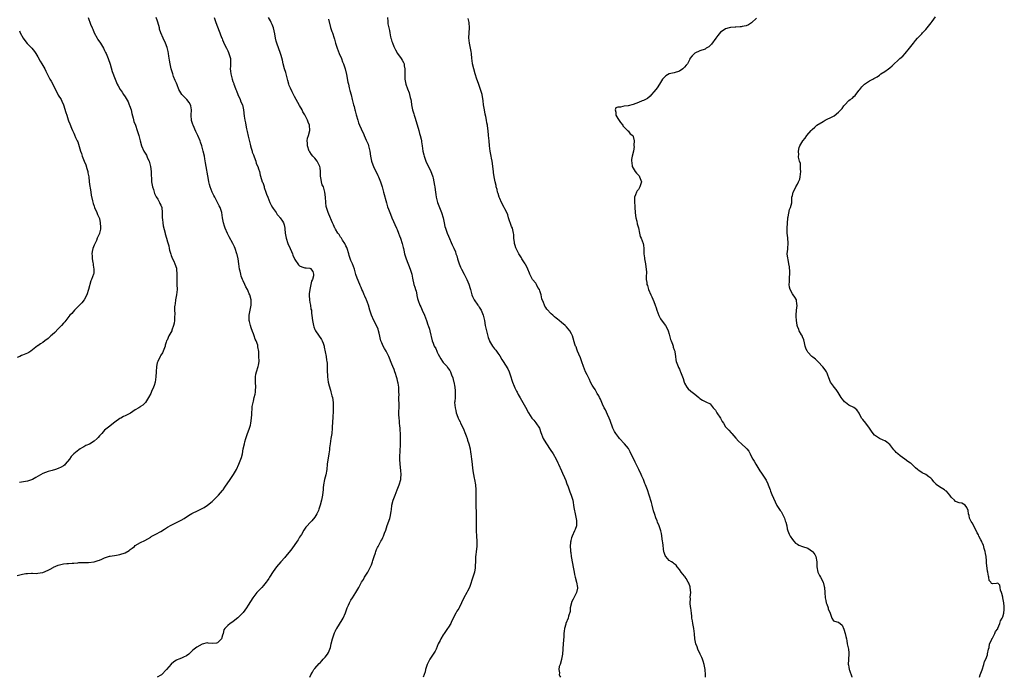
# Model space of a CAD drawing. Units: inches. Extents: x 2574000 to 2577000, y 1542000 to 1545000.
# Drawn here: x 2575012 to 2575396, y 1542000 to 1542256 of the extents above; entities that cross this region are included whole.
import ezdxf

# ---------------------------------------------------------------- set-up
doc = ezdxf.new("R2010")
doc.units = ezdxf.units.IN
doc.header["$MEASUREMENT"] = 0
doc.layers.add('LD25741542_10ft', color=141, linetype='Continuous')

msp = doc.modelspace()

# ---------------------------------------------------------------- linework, layer by layer
at = {"layer": 'LD25741542_10ft'}
for points, elevation in [([(2575011, 1542039.59), (2575013, 1542040.12), (2575014.37, 1542040.37), (2575015, 1542040.44), (2575016.51, 1542040.51), (2575017, 1542040.52), (2575018.49, 1542040.49), (2575019, 1542040.52), (2575020.82, 1542040.82), (2575021, 1542040.86), (2575023, 1542041.73), (2575023.84, 1542042.16), (2575025, 1542042.8), (2575025.15, 1542042.85), (2575027, 1542043.68), (2575027.93, 1542043.93), (2575029, 1542044.17), (2575030.34, 1542044.34), (2575031, 1542044.36), (2575032.45, 1542044.45), (2575033, 1542044.47), (2575034.6, 1542044.6), (2575035, 1542044.66), (2575036.72, 1542044.72), (2575037, 1542044.77), (2575038.74, 1542044.74), (2575041, 1542044.96), (2575042.51, 1542045.49), (2575043, 1542045.64), (2575043.95, 1542046.05), (2575045, 1542046.47), (2575047, 1542047.14), (2575047.19, 1542047.19), (2575049.61, 1542047.61), (2575051, 1542047.8), (2575053, 1542048.51), (2575054.55, 1542049.45), (2575055, 1542049.77), (2575055.75, 1542050.25), (2575056.67, 1542051), (2575057, 1542051.29), (2575059, 1542052.51), (2575060.66, 1542053.33), (2575063, 1542054.63), (2575063.22, 1542054.78), (2575065, 1542055.7), (2575067, 1542056.8), (2575068.36, 1542057.64), (2575069.58, 1542058.42), (2575071, 1542059.29), (2575073, 1542060.32), (2575074.82, 1542061.18), (2575076.09, 1542061.91), (2575077.71, 1542063), (2575079, 1542063.76), (2575081.52, 1542065), (2575082.54, 1542065.46), (2575083.85, 1542066.15), (2575085.16, 1542067), (2575087, 1542068.52), (2575087.52, 1542069), (2575088.24, 1542069.76), (2575089, 1542070.53), (2575089.44, 1542071), (2575091, 1542072.77), (2575091.17, 1542073), (2575091.93, 1542074.07), (2575093.91, 1542077), (2575095, 1542078.61), (2575095.28, 1542079), (2575096.41, 1542081), (2575097.32, 1542083), (2575098.16, 1542085), (2575098.4, 1542085.6), (2575098.72, 1542087), (2575099.08, 1542089), (2575099.49, 1542091), (2575099.69, 1542091.69), (2575100.03, 1542093), (2575100.75, 1542095), (2575101, 1542095.64), (2575101.45, 1542097), (2575101.82, 1542098.18), (2575101.95, 1542099), (2575102.25, 1542101), (2575102.38, 1542102.38), (2575102.38, 1542103), (2575102.52, 1542104.52), (2575102.5, 1542105), (2575102.54, 1542105.46), (2575102.85, 1542107), (2575103, 1542107.54), (2575103.36, 1542109), (2575103.66, 1542110.34), (2575103.78, 1542111), (2575103.82, 1542111.82), (2575103.89, 1542113), (2575103.79, 1542115), (2575103.83, 1542115.83), (2575103.83, 1542117), (2575103.99, 1542118.01), (2575104.25, 1542119), (2575104.89, 1542121), (2575105, 1542121.61), (2575105.22, 1542123), (2575105.2, 1542123.2), (2575105.17, 1542125), (2575105.06, 1542126.94), (2575104.74, 1542128.74), (2575104.74, 1542129), (2575104.67, 1542129.33), (2575104.1, 1542131), (2575103.74, 1542131.74), (2575103.32, 1542133), (2575103, 1542133.82), (2575102.64, 1542134.64), (2575102.14, 1542136.14), (2575101.82, 1542137), (2575101.44, 1542138.56), (2575101.36, 1542139), (2575101.38, 1542139.38), (2575101.34, 1542141), (2575101.74, 1542143), (2575102.1, 1542145), (2575102.07, 1542147), (2575101.56, 1542149), (2575101.39, 1542149.39), (2575101, 1542150.35), (2575100.7, 1542151), (2575100.07, 1542152.07), (2575099.68, 1542153), (2575099, 1542154.41), (2575098.76, 1542155), (2575098.27, 1542156.27), (2575098.07, 1542157), (2575097.83, 1542158.17), (2575097.61, 1542159), (2575097.31, 1542161), (2575097.05, 1542163.05), (2575096.67, 1542164.67), (2575096.58, 1542165), (2575095.9, 1542167), (2575095.65, 1542167.65), (2575095.01, 1542169), (2575093.57, 1542171.57), (2575092.9, 1542172.9), (2575092.02, 1542175), (2575091.76, 1542175.76), (2575091.38, 1542177), (2575091, 1542178.93), (2575090.66, 1542181), (2575090, 1542183), (2575089.69, 1542183.69), (2575087.94, 1542187), (2575087.64, 1542187.64), (2575086.93, 1542188.93), (2575086.13, 1542191), (2575085.94, 1542191.94), (2575085.67, 1542193), (2575085.38, 1542194.63), (2575085.3, 1542195.3), (2575084.55, 1542199), (2575084.37, 1542200.37), (2575084.04, 1542201.96), (2575083.9, 1542203), (2575083.46, 1542205), (2575082.94, 1542207), (2575082.42, 1542208.42), (2575082.23, 1542209), (2575081.34, 1542211), (2575080.59, 1542212.59), (2575079.52, 1542215), (2575079.38, 1542215.38), (2575078.92, 1542216.92), (2575078.78, 1542219), (2575078.85, 1542221), (2575078.62, 1542222.62), (2575078.52, 1542223), (2575077.94, 1542223.94), (2575077.13, 1542225), (2575075.17, 1542227), (2575074.32, 1542228.32), (2575073.97, 1542229), (2575073.28, 1542230.72), (2575073, 1542231.38), (2575072.5, 1542232.5), (2575071.93, 1542234.07), (2575071.56, 1542235), (2575071.43, 1542235.43), (2575070.97, 1542237), (2575070.55, 1542239), (2575070.35, 1542240.35), (2575070.05, 1542241.95), (2575069.91, 1542243), (2575069.78, 1542243.78), (2575069.37, 1542245.37), (2575068.75, 1542247), (2575067.83, 1542249), (2575066.98, 1542251), (2575066.48, 1542252.48), (2575066.36, 1542253), (2575066.12, 1542253.88), (2575065.59, 1542255.59), (2575065.14, 1542257)], 7690), ([(2575038.68, 1542257), (2575039.56, 1542254.44), (2575040.14, 1542253), (2575040.42, 1542252.42), (2575041.01, 1542251), (2575042.11, 1542249), (2575042.44, 1542248.44), (2575043.37, 1542247), (2575044.55, 1542245), (2575045, 1542244.2), (2575045.42, 1542243.42), (2575045.59, 1542243), (2575046.43, 1542241), (2575047.15, 1542238.85), (2575048.03, 1542236.03), (2575049.15, 1542233), (2575049.68, 1542231.68), (2575049.98, 1542231), (2575050.32, 1542230.32), (2575051.09, 1542229), (2575051.86, 1542227.86), (2575052.37, 1542227), (2575053, 1542226.14), (2575054.15, 1542224.15), (2575054.65, 1542223), (2575054.75, 1542222.75), (2575055.33, 1542221), (2575055.63, 1542219.63), (2575056.18, 1542217.82), (2575056.44, 1542216.44), (2575057.01, 1542215), (2575057.75, 1542213), (2575058.35, 1542211), (2575058.84, 1542209), (2575059.4, 1542207), (2575060.28, 1542205), (2575061.32, 1542203.32), (2575061.73, 1542202.27), (2575062.33, 1542201), (2575062.49, 1542200.49), (2575062.89, 1542199), (2575063.15, 1542197), (2575063.2, 1542195.2), (2575063.26, 1542194.74), (2575063.33, 1542193), (2575063.67, 1542191), (2575064.02, 1542189.98), (2575064.48, 1542188.48), (2575065.15, 1542187.15), (2575065.71, 1542186.29), (2575066.47, 1542185), (2575066.6, 1542184.6), (2575067, 1542183.85), (2575067.34, 1542183), (2575067.5, 1542181), (2575067.49, 1542179.49), (2575067.51, 1542179), (2575067.62, 1542178.38), (2575067.72, 1542177), (2575067.88, 1542175.88), (2575068.57, 1542173), (2575068.68, 1542172.68), (2575069.14, 1542171), (2575069.59, 1542169.59), (2575070, 1542168), (2575070.2, 1542167), (2575070.34, 1542166.34), (2575070.77, 1542164.77), (2575071, 1542164.28), (2575071.48, 1542163), (2575071.94, 1542162.06), (2575072.44, 1542161), (2575073, 1542159.38), (2575073.1, 1542159), (2575073.18, 1542157), (2575073.12, 1542155), (2575073.2, 1542153), (2575073.26, 1542151), (2575073.04, 1542149), (2575072.65, 1542147), (2575072.47, 1542145.53), (2575072.36, 1542145), (2575072.26, 1542144.26), (2575072.29, 1542143), (2575072.39, 1542141.61), (2575072.22, 1542140.22), (2575072.21, 1542139), (2575072.07, 1542137.93), (2575071.86, 1542137), (2575071.26, 1542135.26), (2575071.18, 1542135), (2575070.09, 1542133), (2575069.35, 1542131.35), (2575069.16, 1542131), (2575069, 1542130.55), (2575068.66, 1542129.34), (2575068.58, 1542129), (2575068.33, 1542128.33), (2575067.86, 1542127), (2575067.58, 1542126.42), (2575067, 1542125.48), (2575066.74, 1542125), (2575065.75, 1542123), (2575065.56, 1542122.44), (2575065.24, 1542121), (2575065.08, 1542119), (2575064.99, 1542117.01), (2575064.72, 1542115), (2575064.36, 1542113.64), (2575064.09, 1542113), (2575063.31, 1542111.31), (2575063, 1542110.55), (2575062.19, 1542109), (2575061, 1542107), (2575059.96, 1542106.04), (2575059, 1542105.48), (2575058.74, 1542105.26), (2575058.35, 1542105), (2575057, 1542104.2), (2575055.09, 1542102.91), (2575053, 1542101.82), (2575052.42, 1542101.58), (2575051.35, 1542101), (2575051, 1542100.79), (2575049, 1542099.34), (2575046.53, 1542097.47), (2575045, 1542096.22), (2575043.94, 1542095), (2575043, 1542094), (2575042.56, 1542093.44), (2575042.18, 1542093), (2575041, 1542091.99), (2575039.15, 1542090.85), (2575037.77, 1542090.23), (2575037, 1542089.82), (2575036.43, 1542089.57), (2575035.55, 1542089), (2575035, 1542088.62), (2575033.02, 1542086.98), (2575032, 1542086), (2575031.32, 1542085), (2575029.7, 1542083), (2575029.34, 1542082.66), (2575029, 1542082.41), (2575028.11, 1542081.89), (2575027, 1542081.35), (2575025.93, 1542081), (2575024.59, 1542080.59), (2575023, 1542080.15), (2575021, 1542079.35), (2575018.23, 1542077.77), (2575017, 1542077.04), (2575016.9, 1542077), (2575015, 1542076.39), (2575011.93, 1542075.93)], 7700), ([(2575087.75, 1542257), (2575088.38, 1542255), (2575089.66, 1542251.66), (2575089.97, 1542251), (2575090.22, 1542250.22), (2575090.74, 1542249), (2575090.8, 1542248.8), (2575091, 1542248.28), (2575091.33, 1542247.33), (2575092.01, 1542245.99), (2575092.48, 1542245), (2575093, 1542243.99), (2575093.31, 1542243.31), (2575093.48, 1542243), (2575094.03, 1542241), (2575094.05, 1542240.05), (2575094.05, 1542238.05), (2575093.99, 1542237), (2575094.11, 1542236.11), (2575094.2, 1542235), (2575094.55, 1542233.45), (2575094.67, 1542233), (2575095, 1542232.09), (2575095.32, 1542231.32), (2575095.39, 1542231), (2575095.62, 1542230.38), (2575096.19, 1542229), (2575096.41, 1542228.41), (2575097, 1542227.06), (2575097.85, 1542225), (2575098.11, 1542224.11), (2575098.7, 1542223), (2575099.18, 1542221), (2575099.38, 1542218.62), (2575099.62, 1542217), (2575099.92, 1542215.92), (2575100.05, 1542215), (2575100.32, 1542213.68), (2575100.61, 1542212.61), (2575101, 1542210.75), (2575101.69, 1542207.69), (2575101.89, 1542207), (2575102.11, 1542206.11), (2575102.48, 1542205), (2575102.58, 1542204.58), (2575103, 1542203.49), (2575103.12, 1542203.12), (2575103.32, 1542202.68), (2575103.93, 1542201), (2575104.13, 1542200.13), (2575104.73, 1542199), (2575105, 1542198.03), (2575105.32, 1542197), (2575105.64, 1542195.64), (2575106.11, 1542193.89), (2575106.46, 1542193), (2575106.68, 1542192.67), (2575107.16, 1542191.16), (2575107.19, 1542191), (2575107.25, 1542190.75), (2575107.86, 1542189), (2575108.17, 1542188.17), (2575108.57, 1542187), (2575109.4, 1542185), (2575109.92, 1542183.92), (2575110.49, 1542183), (2575110.66, 1542182.66), (2575111.81, 1542181), (2575112.27, 1542180.27), (2575113, 1542179.47), (2575113.2, 1542179.2), (2575113.38, 1542179), (2575114.29, 1542177.71), (2575114.77, 1542177), (2575115, 1542176.25), (2575115.3, 1542175), (2575115.3, 1542174.7), (2575115.39, 1542173), (2575115.65, 1542171.65), (2575115.74, 1542171), (2575116.46, 1542169), (2575117.34, 1542167), (2575117.83, 1542165.83), (2575118.23, 1542165), (2575118.42, 1542164.42), (2575119.03, 1542163.03), (2575119.21, 1542162.79), (2575120.63, 1542160.63), (2575121, 1542160.25), (2575121.87, 1542159.87), (2575123, 1542159.54), (2575123.53, 1542159.53), (2575125, 1542159.31), (2575125.21, 1542159.21), (2575126.12, 1542158.12), (2575126.4, 1542157), (2575126.44, 1542156.44), (2575126.04, 1542155), (2575125.64, 1542154.36), (2575125.44, 1542153), (2575125, 1542151), (2575124.68, 1542149.32), (2575124.7, 1542149), (2575124.74, 1542148.74), (2575124.82, 1542147), (2575125, 1542146), (2575125.21, 1542145), (2575125.44, 1542143.44), (2575125.58, 1542143), (2575125.65, 1542141.65), (2575125.78, 1542141), (2575125.86, 1542139.86), (2575125.97, 1542139), (2575126.42, 1542137), (2575126.57, 1542136.57), (2575127, 1542135.52), (2575127.25, 1542135), (2575129.52, 1542131.52), (2575129.79, 1542131), (2575130.16, 1542130.16), (2575130.54, 1542129), (2575130.63, 1542128.63), (2575131, 1542126.79), (2575131.3, 1542125), (2575131.5, 1542123.5), (2575131.6, 1542123), (2575131.68, 1542122.32), (2575131.74, 1542121), (2575131.71, 1542119.71), (2575131.85, 1542117), (2575132.04, 1542116.04), (2575132.18, 1542115), (2575132.52, 1542113.48), (2575133, 1542111.79), (2575133.2, 1542111.2), (2575133.62, 1542109.62), (2575133.78, 1542109), (2575134.06, 1542107), (2575134.12, 1542105), (2575134.08, 1542104.08), (2575134.06, 1542103), (2575133.97, 1542101.97), (2575133.93, 1542101), (2575133.83, 1542099.83), (2575133.68, 1542097), (2575133.51, 1542095), (2575133.22, 1542093), (2575132.88, 1542091), (2575132.66, 1542089.34), (2575132.6, 1542088.6), (2575132.41, 1542087), (2575131.8, 1542083), (2575131.55, 1542081), (2575131.2, 1542078.8), (2575130.76, 1542077), (2575130.38, 1542075), (2575130.23, 1542073.77), (2575130.17, 1542073), (2575130.07, 1542072.07), (2575129.93, 1542071), (2575129.51, 1542069), (2575128.97, 1542067), (2575128.51, 1542065.49), (2575128.34, 1542065), (2575127.72, 1542063.72), (2575127.39, 1542063), (2575127, 1542062.4), (2575125.76, 1542061), (2575125, 1542060.12), (2575123.89, 1542059), (2575123.49, 1542058.51), (2575122.67, 1542057.33), (2575121.68, 1542055.68), (2575121, 1542054.59), (2575120.41, 1542053.59), (2575120.03, 1542053), (2575117.95, 1542050.05), (2575117, 1542048.76), (2575115.55, 1542047), (2575115.3, 1542046.7), (2575113.72, 1542045), (2575112.02, 1542043), (2575110.75, 1542041.25), (2575109.32, 1542039), (2575109, 1542038.53), (2575108.42, 1542037.58), (2575108, 1542037), (2575107, 1542035.8), (2575106.24, 1542035), (2575105.67, 1542034.33), (2575104.36, 1542033), (2575102.82, 1542031), (2575101, 1542028.15), (2575100.33, 1542027), (2575099, 1542025.23), (2575098.8, 1542025), (2575097, 1542023.18), (2575095.76, 1542022.24), (2575095, 1542021.62), (2575093.92, 1542021), (2575093, 1542020.24), (2575091.83, 1542019), (2575091.52, 1542018.48), (2575091.17, 1542017), (2575091, 1542016.36), (2575090.51, 1542015), (2575089.83, 1542014.17), (2575089, 1542013.43), (2575088.65, 1542013.35), (2575087, 1542013.2), (2575085.36, 1542013.36), (2575085, 1542013.37), (2575083, 1542012.91), (2575081, 1542011.79), (2575079.43, 1542010.57), (2575079, 1542010.12), (2575077.81, 1542009), (2575077, 1542008.32), (2575075.83, 1542007.83), (2575075, 1542007.42), (2575073.95, 1542007), (2575073.25, 1542006.75), (2575073, 1542006.64), (2575072.02, 1542005.98), (2575071, 1542005.08), (2575069.14, 1542003), (2575067.18, 1542001), (2575067, 1542000.86), (2575065.55, 1542000)], 7680), ([(2575125.03, 1542000), (2575125.44, 1542001), (2575126.05, 1542001.95), (2575126.61, 1542003), (2575127, 1542003.48), (2575128.64, 1542005.36), (2575129, 1542005.7), (2575129.61, 1542006.39), (2575130.25, 1542007), (2575131, 1542007.83), (2575131.91, 1542009), (2575132.28, 1542009.72), (2575132.84, 1542011), (2575133, 1542011.67), (2575133.26, 1542013), (2575133.81, 1542015), (2575134.66, 1542017.34), (2575135, 1542018.09), (2575135.31, 1542018.69), (2575135.48, 1542019), (2575137.62, 1542022.38), (2575137.96, 1542023), (2575138.92, 1542025.08), (2575139.6, 1542027), (2575140.05, 1542028.05), (2575140.47, 1542029), (2575141, 1542029.99), (2575141.62, 1542031), (2575142.96, 1542033.04), (2575143.71, 1542034.29), (2575144.05, 1542035), (2575145.13, 1542037), (2575145.85, 1542038.15), (2575146.34, 1542039), (2575147.61, 1542041), (2575148.68, 1542043), (2575149, 1542043.81), (2575149.41, 1542045), (2575149.56, 1542045.56), (2575150.01, 1542047), (2575150.52, 1542048.52), (2575150.7, 1542049), (2575151, 1542049.73), (2575151.42, 1542050.58), (2575151.63, 1542051), (2575152.71, 1542053), (2575153, 1542053.61), (2575153.49, 1542054.51), (2575153.72, 1542055), (2575154.11, 1542056.11), (2575154.63, 1542057.37), (2575155.13, 1542059.14), (2575156.13, 1542061.87), (2575156.42, 1542063), (2575156.66, 1542064.66), (2575156.76, 1542065.24), (2575156.94, 1542067), (2575157.42, 1542069), (2575158.19, 1542071), (2575159.05, 1542073), (2575159.84, 1542075), (2575160.4, 1542077), (2575160.43, 1542077.57), (2575160.6, 1542079), (2575160.49, 1542080.49), (2575160.15, 1542083), (2575160.07, 1542085), (2575160.12, 1542085.88), (2575160.16, 1542088.16), (2575160.22, 1542089), (2575160.29, 1542089.71), (2575160.32, 1542092.32), (2575160.38, 1542093), (2575160.37, 1542093.63), (2575160.31, 1542095), (2575160.21, 1542096.21), (2575160.13, 1542097), (2575160, 1542098), (2575159.92, 1542099), (2575159.91, 1542099.91), (2575159.74, 1542101), (2575159.64, 1542102.36), (2575159.71, 1542103.71), (2575159.74, 1542105), (2575159.79, 1542106.21), (2575159.78, 1542107), (2575159.7, 1542107.7), (2575159.72, 1542109), (2575159.79, 1542110.21), (2575159.71, 1542111), (2575159.62, 1542111.62), (2575159.64, 1542113), (2575159.41, 1542114.59), (2575159.32, 1542115), (2575159, 1542116.22), (2575158.77, 1542117), (2575158.33, 1542118.33), (2575158.09, 1542119), (2575157.83, 1542119.83), (2575157.36, 1542121), (2575157, 1542121.97), (2575155.73, 1542125), (2575154.74, 1542127), (2575154.09, 1542128.09), (2575153.58, 1542129), (2575153, 1542130.23), (2575152.71, 1542131), (2575151.96, 1542134.04), (2575151.75, 1542135), (2575151.57, 1542135.57), (2575150.99, 1542137), (2575149.93, 1542139), (2575149, 1542141), (2575148.33, 1542143), (2575147.79, 1542145), (2575147.12, 1542147), (2575147, 1542147.27), (2575146.4, 1542148.4), (2575146.17, 1542149), (2575145.58, 1542150.42), (2575145.31, 1542151), (2575145, 1542151.78), (2575144.63, 1542152.63), (2575144.49, 1542153), (2575143.45, 1542155.45), (2575142.93, 1542156.93), (2575142.34, 1542159), (2575141.59, 1542161), (2575141, 1542162.32), (2575140.26, 1542164.26), (2575140.13, 1542165), (2575139.49, 1542167), (2575139.39, 1542167.39), (2575139, 1542168.06), (2575138.76, 1542168.76), (2575138.61, 1542169), (2575137.69, 1542170.31), (2575137.3, 1542171), (2575137.21, 1542171.21), (2575137, 1542171.43), (2575136.45, 1542172.45), (2575135.86, 1542173), (2575135, 1542174.5), (2575134.83, 1542174.83), (2575134.69, 1542175), (2575134.24, 1542176.24), (2575133.85, 1542177), (2575132.45, 1542180.45), (2575132.19, 1542181), (2575131.8, 1542182.2), (2575131.51, 1542183), (2575131.41, 1542183.41), (2575131.17, 1542185), (2575131.05, 1542187.05), (2575130.88, 1542189), (2575130.27, 1542191), (2575129.86, 1542191.86), (2575129.5, 1542193), (2575129.28, 1542194.72), (2575129.21, 1542195), (2575129.19, 1542195.19), (2575129.18, 1542197), (2575129, 1542198.4), (2575128.89, 1542199), (2575128.28, 1542200.28), (2575127.86, 1542201), (2575127, 1542202.19), (2575126.2, 1542203), (2575125.64, 1542203.64), (2575125, 1542204.65), (2575124.85, 1542204.85), (2575124.79, 1542205), (2575124.08, 1542207), (2575124.1, 1542208.1), (2575123.97, 1542209), (2575124.05, 1542209.95), (2575124.42, 1542211), (2575124.98, 1542213), (2575124.86, 1542215), (2575124.28, 1542216.28), (2575124.1, 1542217), (2575123.21, 1542218.79), (2575123, 1542219.15), (2575122.26, 1542220.26), (2575121.94, 1542221), (2575121, 1542222.76), (2575119, 1542226.21), (2575118.06, 1542228.06), (2575117.44, 1542229.44), (2575117, 1542230.5), (2575116.84, 1542231), (2575116.45, 1542232.45), (2575115.98, 1542234.02), (2575115.58, 1542235.58), (2575115.17, 1542237), (2575114.66, 1542239), (2575114.37, 1542240.37), (2575113.76, 1542242.24), (2575113.55, 1542243), (2575112.09, 1542247), (2575111.83, 1542247.83), (2575111.6, 1542249), (2575111.36, 1542250.64), (2575110.79, 1542253), (2575110.28, 1542254.28), (2575109.94, 1542255), (2575109.66, 1542255.66), (2575108.88, 1542257)], 7670), ([(2575132.31, 1542256.31), (2575133.06, 1542253.06), (2575133.53, 1542251.53), (2575133.77, 1542251), (2575134.47, 1542249), (2575134.59, 1542248.59), (2575135.01, 1542246.99), (2575135.58, 1542245), (2575135.98, 1542243.98), (2575136.39, 1542243), (2575137.33, 1542241), (2575137.78, 1542239.78), (2575138.1, 1542239), (2575138.71, 1542237), (2575139.26, 1542234.74), (2575139.84, 1542231.84), (2575140.02, 1542231), (2575140.38, 1542229.62), (2575140.62, 1542228.62), (2575141.1, 1542226.9), (2575141.54, 1542225), (2575142.03, 1542223), (2575142.27, 1542222.27), (2575142.54, 1542221), (2575142.65, 1542220.65), (2575143, 1542219.05), (2575143.64, 1542217), (2575144, 1542216), (2575144.4, 1542215), (2575145, 1542213.58), (2575145.27, 1542213), (2575145.86, 1542211.86), (2575146.19, 1542211), (2575147, 1542209.26), (2575147.66, 1542207.66), (2575147.84, 1542207), (2575148.06, 1542205.94), (2575148.32, 1542205), (2575148.62, 1542203), (2575149.07, 1542201), (2575149.6, 1542199.6), (2575149.86, 1542199), (2575151.52, 1542195.52), (2575151.75, 1542195), (2575152.53, 1542193), (2575153.15, 1542191), (2575153.73, 1542189), (2575154.84, 1542184.84), (2575155.31, 1542183.31), (2575155.61, 1542182.39), (2575156.12, 1542181), (2575156.43, 1542180.43), (2575156.95, 1542179), (2575158.78, 1542175), (2575159, 1542174.48), (2575159.6, 1542173), (2575159.94, 1542171.94), (2575160.35, 1542171), (2575161, 1542169), (2575161.35, 1542167.35), (2575161.47, 1542167), (2575161.62, 1542166.38), (2575161.93, 1542165), (2575162.55, 1542163), (2575164.1, 1542159), (2575164.7, 1542157), (2575165, 1542155.53), (2575165.56, 1542153), (2575165.92, 1542151.92), (2575166.11, 1542151), (2575166.37, 1542150.37), (2575166.63, 1542149), (2575166.72, 1542148.72), (2575167, 1542147.55), (2575167.23, 1542146.77), (2575167.88, 1542145), (2575168.24, 1542144.24), (2575168.74, 1542143), (2575169.61, 1542141), (2575170.39, 1542139), (2575171, 1542137.29), (2575171.12, 1542137), (2575171.61, 1542135.61), (2575171.79, 1542135), (2575172.72, 1542131), (2575173, 1542130.15), (2575173.48, 1542129), (2575174.03, 1542128.03), (2575174.46, 1542127), (2575174.66, 1542126.66), (2575175, 1542125.9), (2575175.5, 1542125), (2575176.09, 1542124.09), (2575176.74, 1542123), (2575177, 1542122.6), (2575178.45, 1542121), (2575178.69, 1542120.69), (2575179, 1542120.21), (2575179.5, 1542119.5), (2575179.74, 1542119), (2575180.13, 1542117.87), (2575180.65, 1542116.65), (2575181, 1542115.38), (2575181.07, 1542115.07), (2575181.47, 1542113), (2575181.56, 1542111.56), (2575181.67, 1542111), (2575181.56, 1542109.56), (2575181.58, 1542109), (2575181.43, 1542107.43), (2575181.42, 1542107), (2575181.56, 1542105), (2575181.86, 1542103.86), (2575182.03, 1542103), (2575182.3, 1542102.3), (2575182.74, 1542101), (2575183, 1542100.46), (2575183.5, 1542099.5), (2575183.7, 1542099), (2575184.74, 1542097), (2575185, 1542096.44), (2575185.41, 1542095.41), (2575185.9, 1542094.1), (2575186.27, 1542093), (2575186.42, 1542092.42), (2575186.92, 1542091), (2575187.41, 1542089), (2575187.64, 1542087.64), (2575187.73, 1542087), (2575187.98, 1542085), (2575188.06, 1542084.06), (2575188.4, 1542081.6), (2575188.44, 1542080.44), (2575189, 1542077.59), (2575189.15, 1542077), (2575189.49, 1542075), (2575189.61, 1542073), (2575189.66, 1542069.66), (2575189.69, 1542067), (2575189.76, 1542063.76), (2575189.8, 1542063), (2575189.8, 1542061.8), (2575189.82, 1542061), (2575189.79, 1542059.79), (2575189.81, 1542058.19), (2575189.8, 1542057), (2575189.93, 1542055), (2575190.1, 1542053), (2575190.09, 1542052.09), (2575190.1, 1542051), (2575189.82, 1542049), (2575189.67, 1542047.67), (2575189.56, 1542047), (2575189.54, 1542045.54), (2575189.46, 1542043), (2575189.41, 1542042.59), (2575189.12, 1542041), (2575189, 1542040.51), (2575188.5, 1542039), (2575187.35, 1542035.35), (2575187.2, 1542035), (2575186.39, 1542033.61), (2575186.12, 1542033), (2575184.99, 1542031), (2575184.11, 1542029), (2575183.14, 1542027), (2575183, 1542026.78), (2575182.23, 1542025.77), (2575181.88, 1542025), (2575180.24, 1542021.76), (2575179.89, 1542021), (2575179, 1542019.47), (2575178.69, 1542019), (2575177.27, 1542017), (2575177, 1542016.59), (2575176.06, 1542015), (2575175.71, 1542014.29), (2575175.04, 1542013), (2575174.18, 1542011), (2575173.79, 1542010.21), (2575171.76, 1542007), (2575171.5, 1542006.5), (2575171, 1542005.5), (2575170.77, 1542005), (2575170.11, 1542003), (2575169.9, 1542002.1), (2575169.14, 1542000)], 7660), ([(2575155.3, 1542257), (2575155.41, 1542255.41), (2575155.38, 1542255), (2575155.42, 1542254.58), (2575155.98, 1542251.99), (2575156.16, 1542251), (2575156.48, 1542249.52), (2575156.58, 1542249), (2575156.66, 1542248.66), (2575157, 1542247.61), (2575157.17, 1542247.17), (2575157.76, 1542245.76), (2575158.41, 1542244.41), (2575159.21, 1542243), (2575160.62, 1542241), (2575161, 1542240.39), (2575161.5, 1542239.5), (2575161.72, 1542239), (2575161.81, 1542238.19), (2575162.04, 1542237), (2575162.01, 1542236.01), (2575161.95, 1542235), (2575161.99, 1542233), (2575162.39, 1542231), (2575163, 1542229.18), (2575163.63, 1542227.63), (2575163.86, 1542227), (2575164.11, 1542225.89), (2575164.34, 1542225), (2575164.44, 1542224.44), (2575164.64, 1542223), (2575165.01, 1542221), (2575165.51, 1542219.51), (2575165.6, 1542219), (2575165.84, 1542218.16), (2575166.45, 1542216.45), (2575167.47, 1542213), (2575167.77, 1542211.77), (2575168, 1542211), (2575168.33, 1542209.67), (2575168.47, 1542209), (2575168.52, 1542208.52), (2575168.79, 1542207), (2575169.07, 1542205), (2575169.45, 1542203.45), (2575169.53, 1542203), (2575169.81, 1542202.19), (2575170.24, 1542201), (2575172.08, 1542197), (2575172.36, 1542196.36), (2575172.85, 1542195), (2575173, 1542194.4), (2575173.32, 1542193), (2575173.57, 1542191.57), (2575173.64, 1542191), (2575173.83, 1542189.83), (2575173.92, 1542189), (2575174.08, 1542188.08), (2575174.24, 1542187), (2575174.75, 1542185), (2575175.47, 1542183), (2575176.26, 1542181), (2575176.91, 1542179), (2575177.37, 1542177), (2575177.65, 1542175.65), (2575177.82, 1542175), (2575178.26, 1542173.74), (2575178.49, 1542173), (2575179, 1542171.8), (2575180.51, 1542168.51), (2575181.12, 1542167.12), (2575181.69, 1542165.69), (2575181.92, 1542165), (2575182.21, 1542164.21), (2575182.56, 1542163), (2575183.2, 1542161), (2575183.72, 1542159.72), (2575184.05, 1542159), (2575185.14, 1542157), (2575186.19, 1542155), (2575187, 1542153.07), (2575187.46, 1542151.46), (2575187.57, 1542151), (2575188.12, 1542149), (2575188.37, 1542148.37), (2575189, 1542147), (2575190.42, 1542145), (2575190.65, 1542144.65), (2575191, 1542144.19), (2575191.71, 1542143), (2575192.51, 1542141), (2575192.99, 1542139), (2575193.36, 1542137), (2575193.77, 1542135), (2575194.41, 1542132.41), (2575194.94, 1542131), (2575195, 1542130.87), (2575196.13, 1542129), (2575196.49, 1542128.49), (2575197, 1542127.96), (2575197.44, 1542127.44), (2575197.78, 1542127), (2575198.3, 1542126.3), (2575199, 1542125.17), (2575199.82, 1542123.82), (2575200.28, 1542123), (2575202.15, 1542120.15), (2575202.68, 1542119), (2575203.35, 1542117), (2575203.7, 1542115.7), (2575203.94, 1542115), (2575204.59, 1542113.41), (2575204.8, 1542112.8), (2575205.5, 1542111.5), (2575205.79, 1542111), (2575206.2, 1542110.2), (2575207, 1542108.87), (2575209, 1542105.27), (2575210.21, 1542103), (2575211.55, 1542101), (2575212.22, 1542100.22), (2575213.11, 1542099.11), (2575214.42, 1542097), (2575215, 1542095.37), (2575215.95, 1542093), (2575216.32, 1542092.32), (2575217.15, 1542091), (2575218.66, 1542088.67), (2575219.76, 1542087), (2575220.93, 1542085), (2575221.6, 1542083.6), (2575221.93, 1542083), (2575223, 1542080.47), (2575223.5, 1542079.5), (2575224.17, 1542077.83), (2575224.67, 1542076.67), (2575225, 1542075.8), (2575225.28, 1542075), (2575225.47, 1542074.53), (2575226.06, 1542073), (2575226.28, 1542072.28), (2575226.87, 1542071), (2575227, 1542070.54), (2575227.4, 1542069), (2575227.91, 1542066.09), (2575228.56, 1542063), (2575228.87, 1542061.13), (2575228.89, 1542061), (2575228.87, 1542060.87), (2575228.84, 1542059), (2575228.39, 1542057.61), (2575228.13, 1542057), (2575227.2, 1542055), (2575227, 1542054.28), (2575226.69, 1542053.31), (2575226.63, 1542053), (2575226.61, 1542052.61), (2575226.47, 1542051), (2575226.53, 1542049.47), (2575226.57, 1542049), (2575226.64, 1542048.64), (2575226.84, 1542047), (2575227.76, 1542042.24), (2575227.95, 1542041), (2575228.06, 1542040.06), (2575228.32, 1542039), (2575228.9, 1542037.1), (2575229.32, 1542035), (2575229.29, 1542034.71), (2575228.95, 1542033), (2575227.8, 1542031), (2575227.53, 1542030.47), (2575227, 1542029.28), (2575226.89, 1542029), (2575226.48, 1542027), (2575226.36, 1542025.64), (2575225.76, 1542023.76), (2575225.58, 1542023), (2575224.75, 1542021), (2575224.71, 1542020.71), (2575224.21, 1542019), (2575224.03, 1542017.97), (2575223.99, 1542017), (2575223.92, 1542015.92), (2575223.66, 1542013), (2575223.43, 1542009), (2575223.09, 1542007.09), (2575223.07, 1542006.93), (2575222.47, 1542005), (2575222.19, 1542004.19), (2575221.96, 1542003), (2575222.22, 1542001.78), (2575222.2, 1542001), (2575222.41, 1542000.41), (2575222.67, 1542000)], 7650), ([(2575279.17, 1542000), (2575279.09, 1542001), (2575278.99, 1542003), (2575278.64, 1542005), (2575278.26, 1542006.26), (2575277.94, 1542007), (2575277.71, 1542007.71), (2575277.07, 1542009), (2575276.19, 1542011), (2575275.89, 1542011.89), (2575275.44, 1542013), (2575275, 1542015), (2575274.89, 1542016.89), (2575274.67, 1542019), (2575274.24, 1542021), (2575274.06, 1542021.94), (2575273.89, 1542023), (2575273.85, 1542023.85), (2575273.72, 1542025), (2575273.46, 1542027), (2575273.35, 1542027.35), (2575273.16, 1542029), (2575273.27, 1542030.73), (2575273.23, 1542031), (2575273.22, 1542031.22), (2575273.39, 1542033), (2575273.22, 1542035), (2575273.18, 1542035.18), (2575272.64, 1542036.64), (2575272.46, 1542037), (2575271.58, 1542038.42), (2575271.25, 1542039), (2575271.17, 1542039.17), (2575271, 1542039.41), (2575269.63, 1542041), (2575269, 1542042.02), (2575268.16, 1542043), (2575267.71, 1542043.71), (2575267, 1542044.19), (2575266.58, 1542044.58), (2575265.85, 1542045), (2575265, 1542045.5), (2575263.7, 1542047), (2575263.4, 1542047.4), (2575263, 1542048.65), (2575262.93, 1542048.93), (2575262.49, 1542052.49), (2575262.44, 1542053), (2575261.96, 1542055.96), (2575261.72, 1542057), (2575261.13, 1542059), (2575260.49, 1542060.49), (2575260.28, 1542061), (2575259.86, 1542062.14), (2575259.35, 1542063.35), (2575258.89, 1542064.89), (2575258.31, 1542067), (2575258.05, 1542068.05), (2575257.19, 1542071), (2575256.51, 1542073), (2575255.77, 1542075), (2575255.53, 1542075.53), (2575254.97, 1542077), (2575254.36, 1542078.36), (2575254.1, 1542079), (2575253.18, 1542081), (2575251.79, 1542083.79), (2575249.85, 1542087.85), (2575249.11, 1542089.11), (2575247.57, 1542091), (2575245.7, 1542093), (2575245.38, 1542093.38), (2575245, 1542093.87), (2575244.16, 1542095), (2575243.74, 1542095.74), (2575243.1, 1542097), (2575242.01, 1542100.01), (2575241.62, 1542101), (2575241, 1542102.33), (2575240.17, 1542104.17), (2575239.72, 1542105), (2575239, 1542106.44), (2575238.75, 1542107), (2575238.29, 1542108.29), (2575237.85, 1542109), (2575237.6, 1542109.6), (2575237, 1542110.51), (2575236.11, 1542112.11), (2575235.45, 1542113), (2575235, 1542113.75), (2575234.38, 1542115), (2575233.98, 1542115.98), (2575233.4, 1542117), (2575233, 1542117.78), (2575232.45, 1542119), (2575232.05, 1542120.05), (2575231.65, 1542121), (2575231, 1542122.94), (2575230.44, 1542124.44), (2575229.85, 1542125.85), (2575229.33, 1542127), (2575229, 1542127.84), (2575228.7, 1542128.7), (2575228.54, 1542129), (2575228.27, 1542129.73), (2575227.35, 1542133), (2575227, 1542133.8), (2575226.29, 1542135), (2575225.67, 1542135.67), (2575225, 1542136.47), (2575224.45, 1542137), (2575223, 1542138.26), (2575222.11, 1542139), (2575221.46, 1542139.46), (2575221, 1542139.9), (2575220.38, 1542140.38), (2575219.72, 1542141), (2575219, 1542141.62), (2575217.38, 1542143.38), (2575217, 1542144.02), (2575216.6, 1542144.6), (2575216.39, 1542145), (2575216.06, 1542145.94), (2575215.42, 1542147.42), (2575215.12, 1542149), (2575215, 1542149.39), (2575214.54, 1542150.54), (2575214.41, 1542151), (2575213.89, 1542151.89), (2575213.35, 1542153), (2575213, 1542153.54), (2575211.8, 1542155), (2575211.45, 1542155.45), (2575210.79, 1542156.79), (2575210.74, 1542157), (2575210.61, 1542157.39), (2575209.98, 1542159), (2575209.65, 1542159.65), (2575209, 1542160.74), (2575208.87, 1542161), (2575207.64, 1542163), (2575207.41, 1542163.41), (2575206.42, 1542165), (2575205.96, 1542165.96), (2575205.39, 1542167), (2575205.31, 1542167.31), (2575205, 1542168.23), (2575204.73, 1542169), (2575204.67, 1542169.33), (2575204.48, 1542171), (2575204.42, 1542172.42), (2575204.34, 1542173), (2575203.89, 1542175), (2575203.62, 1542175.62), (2575202.46, 1542179), (2575202.12, 1542180.12), (2575201.74, 1542181), (2575201, 1542182.47), (2575200.76, 1542183), (2575199.73, 1542185), (2575199, 1542186.53), (2575198.8, 1542187), (2575198.39, 1542188.39), (2575198.16, 1542189), (2575197.97, 1542189.97), (2575197.65, 1542191), (2575197.55, 1542191.55), (2575197.16, 1542193), (2575196.78, 1542195), (2575196.61, 1542196.61), (2575196.56, 1542197), (2575196.33, 1542199), (2575196.1, 1542200.1), (2575195.97, 1542201), (2575195.76, 1542202.24), (2575195.58, 1542203), (2575195.26, 1542205), (2575195.01, 1542206.99), (2575194.8, 1542209), (2575194.65, 1542211), (2575194.46, 1542213), (2575194.38, 1542213.62), (2575194.17, 1542215), (2575193.97, 1542215.97), (2575193.8, 1542217), (2575193.53, 1542218.47), (2575193.34, 1542219.34), (2575193.04, 1542221), (2575192.71, 1542223), (2575192.54, 1542224.54), (2575192.13, 1542227), (2575191.55, 1542229), (2575190.85, 1542230.85), (2575190.32, 1542232.32), (2575190.1, 1542233), (2575189.46, 1542235), (2575188.87, 1542237), (2575188.42, 1542239), (2575188.24, 1542240.24), (2575188.17, 1542241), (2575187.94, 1542243), (2575187.81, 1542243.81), (2575187.6, 1542245), (2575187.2, 1542247), (2575186.97, 1542249.03), (2575187.03, 1542250.97), (2575187.16, 1542253), (2575187.04, 1542255), (2575186.65, 1542256.65)], 7640), ([(2575299, 1542256.75), (2575297.04, 1542254.96), (2575295.87, 1542254.13), (2575295, 1542253.8), (2575293.48, 1542253.48), (2575293, 1542253.35), (2575292.65, 1542253.35), (2575291, 1542253.25), (2575290.73, 1542253.27), (2575289, 1542253.13), (2575288.87, 1542253.13), (2575288.39, 1542253), (2575287, 1542252.57), (2575285.62, 1542251.62), (2575285, 1542251.23), (2575283.97, 1542250.03), (2575283.19, 1542249), (2575281.44, 1542246.56), (2575281, 1542246.07), (2575280.44, 1542245.56), (2575279.46, 1542245), (2575279, 1542244.7), (2575277, 1542243.98), (2575275, 1542243.13), (2575274.81, 1542243), (2575273.94, 1542242.06), (2575273.11, 1542241), (2575273, 1542240.83), (2575272.08, 1542239), (2575271.62, 1542238.38), (2575271, 1542237.65), (2575270.36, 1542237), (2575269, 1542236.14), (2575267, 1542235.48), (2575265, 1542235), (2575263.69, 1542234.31), (2575263, 1542233.69), (2575262.4, 1542233), (2575261.18, 1542231), (2575260.34, 1542229.66), (2575259.74, 1542229), (2575259, 1542228.06), (2575258.11, 1542227), (2575257.59, 1542226.41), (2575256.57, 1542225.43), (2575255.77, 1542225), (2575255, 1542224.68), (2575254.5, 1542224.5), (2575253, 1542223.85), (2575251, 1542223.06), (2575249, 1542222.57), (2575247.49, 1542222.51), (2575247, 1542222.38), (2575246.06, 1542222.06), (2575245, 1542222.1), (2575244.24, 1542221.76), (2575243.93, 1542221), (2575244.17, 1542220.17), (2575244.18, 1542219), (2575245, 1542217.65), (2575246.04, 1542216.04), (2575246.91, 1542215), (2575246.93, 1542214.93), (2575247, 1542214.84), (2575248.79, 1542213), (2575248.87, 1542212.87), (2575249, 1542212.82), (2575249.74, 1542211.74), (2575250.82, 1542211), (2575251, 1542210.62), (2575251.32, 1542209), (2575251.24, 1542207.24), (2575251.28, 1542207), (2575251.3, 1542206.7), (2575251.04, 1542205), (2575250.57, 1542203), (2575250.34, 1542201.66), (2575250.34, 1542201), (2575250.46, 1542200.46), (2575250.63, 1542199), (2575251, 1542198.26), (2575251.76, 1542197), (2575252.31, 1542196.31), (2575253, 1542195.65), (2575253.29, 1542195.29), (2575253.48, 1542195), (2575254.19, 1542193), (2575253.61, 1542191), (2575253, 1542190.06), (2575252.5, 1542189.5), (2575252.25, 1542189), (2575251.94, 1542187.94), (2575251.53, 1542187), (2575251.46, 1542186.54), (2575251.52, 1542185), (2575251.67, 1542183.67), (2575251.68, 1542183), (2575251.77, 1542181), (2575251.85, 1542179.85), (2575251.98, 1542179), (2575252.35, 1542177.65), (2575252.58, 1542176.58), (2575253.04, 1542175.04), (2575253.43, 1542173), (2575253.76, 1542171.76), (2575254.06, 1542171), (2575254.88, 1542169), (2575255, 1542168.31), (2575255.17, 1542167), (2575255.19, 1542165), (2575255.4, 1542163.4), (2575255.44, 1542163), (2575255.83, 1542161), (2575255.91, 1542159.91), (2575256.08, 1542159), (2575256.22, 1542157.78), (2575256.02, 1542156.02), (2575256.09, 1542155), (2575256.23, 1542153.77), (2575256.34, 1542153), (2575256.56, 1542152.56), (2575256.98, 1542151), (2575257.82, 1542149), (2575258.19, 1542148.19), (2575259, 1542146.32), (2575259.51, 1542145), (2575259.94, 1542143.94), (2575260.21, 1542143), (2575260.96, 1542140.96), (2575261.63, 1542139.63), (2575263, 1542137.68), (2575263.54, 1542137), (2575264.1, 1542136.1), (2575264.57, 1542135), (2575265, 1542133.65), (2575265.56, 1542131.56), (2575265.77, 1542131), (2575266.29, 1542129.71), (2575266.51, 1542129), (2575266.6, 1542128.6), (2575267, 1542127.53), (2575267.18, 1542127), (2575267.22, 1542126.78), (2575267.47, 1542125), (2575267.64, 1542123.64), (2575267.76, 1542123), (2575268.25, 1542121.75), (2575268.5, 1542121), (2575268.65, 1542120.65), (2575269, 1542119.99), (2575269.3, 1542119.3), (2575269.45, 1542119), (2575270.39, 1542116.39), (2575270.81, 1542115), (2575271, 1542114.57), (2575271.89, 1542113), (2575272.4, 1542112.4), (2575273.47, 1542111.47), (2575275, 1542110.31), (2575276.59, 1542109), (2575277, 1542108.61), (2575277.95, 1542107.95), (2575279, 1542107.45), (2575279.29, 1542107.29), (2575281, 1542106.49), (2575282.17, 1542105), (2575282.56, 1542104.56), (2575283, 1542104.01), (2575283.58, 1542103), (2575284.94, 1542101), (2575285.68, 1542099.68), (2575286.2, 1542099), (2575287, 1542097.57), (2575287.46, 1542097), (2575288.25, 1542096.25), (2575289.2, 1542095.2), (2575289.35, 1542095), (2575291, 1542093.15), (2575291.98, 1542091.98), (2575293.12, 1542091), (2575295, 1542089.3), (2575295.29, 1542089), (2575296.03, 1542088.03), (2575296.52, 1542087), (2575297, 1542086.17), (2575297.58, 1542085), (2575298.13, 1542084.13), (2575298.75, 1542083), (2575300.38, 1542080.38), (2575301, 1542079.56), (2575302.01, 1542078.01), (2575302.74, 1542076.74), (2575303.41, 1542075.41), (2575303.59, 1542075), (2575304.36, 1542073), (2575304.48, 1542072.48), (2575305, 1542071.15), (2575306.31, 1542068.31), (2575307, 1542066.96), (2575308.25, 1542065), (2575308.59, 1542064.59), (2575309, 1542063.8), (2575309.3, 1542063.3), (2575309.41, 1542063), (2575309.98, 1542061.98), (2575310.25, 1542061), (2575310.44, 1542060.44), (2575310.78, 1542059), (2575311, 1542057.86), (2575311.26, 1542057), (2575311.72, 1542055.72), (2575312.13, 1542055), (2575313, 1542053.71), (2575313.57, 1542053), (2575314.26, 1542052.26), (2575315, 1542051.9), (2575315.52, 1542051.52), (2575316.9, 1542051), (2575319, 1542050.24), (2575320.82, 1542049), (2575320.92, 1542048.92), (2575321.78, 1542047.78), (2575322.1, 1542047), (2575322.49, 1542045), (2575322.47, 1542044.47), (2575322.58, 1542043), (2575322.98, 1542040.98), (2575323.6, 1542039.6), (2575323.97, 1542039), (2575324.96, 1542037), (2575325.38, 1542035.38), (2575325.5, 1542035), (2575325.62, 1542033), (2575325.72, 1542031), (2575325.98, 1542029.98), (2575326.18, 1542029), (2575326.44, 1542028.44), (2575326.92, 1542027), (2575327, 1542026.71), (2575327.78, 1542025), (2575328.39, 1542023), (2575329, 1542022.05), (2575330.33, 1542021.67), (2575331, 1542021.45), (2575332.35, 1542020.35), (2575333, 1542018.77), (2575333.51, 1542017), (2575333.87, 1542015.87), (2575334.05, 1542015), (2575334.25, 1542014.25), (2575334.41, 1542013), (2575334.53, 1542012.53), (2575334.82, 1542011), (2575335, 1542009.57), (2575335.06, 1542009), (2575334.86, 1542007), (2575334.87, 1542006.87), (2575334.75, 1542005), (2575334.82, 1542004.82), (2575335, 1542003.83), (2575335.15, 1542003.15), (2575335.17, 1542003), (2575335.25, 1542002.75), (2575336.18, 1542000.18), (2575336.23, 1542000)], 7630), ([(2575385.93, 1542000), (2575386.23, 1542001), (2575386.38, 1542001.62), (2575387, 1542002.93), (2575387.6, 1542005), (2575387.87, 1542006.13), (2575388.33, 1542007), (2575389, 1542008.77), (2575389.09, 1542009.09), (2575389.43, 1542011), (2575389.65, 1542011.65), (2575389.85, 1542013), (2575390.69, 1542014.69), (2575390.77, 1542015), (2575391, 1542015.24), (2575391.83, 1542017), (2575392.19, 1542017.81), (2575393, 1542018.85), (2575393.11, 1542019.11), (2575393.79, 1542021), (2575394.05, 1542021.95), (2575394.75, 1542023), (2575395, 1542023.5), (2575395.41, 1542025), (2575395.55, 1542026.45), (2575395.57, 1542027), (2575395.54, 1542027.54), (2575395.37, 1542029), (2575395.02, 1542030.98), (2575395, 1542031.21), (2575394.66, 1542032.66), (2575394.46, 1542033), (2575394.06, 1542033.94), (2575393.95, 1542035), (2575393.84, 1542035.84), (2575393, 1542036.61), (2575392.53, 1542036.53), (2575391, 1542036.39), (2575390.53, 1542036.53), (2575390.33, 1542037), (2575389.69, 1542037.69), (2575389.56, 1542039), (2575389.36, 1542039.36), (2575389.1, 1542041), (2575389, 1542041.39), (2575388.65, 1542044.65), (2575388.62, 1542045.38), (2575388.45, 1542047), (2575388.26, 1542048.26), (2575388.13, 1542049), (2575387.77, 1542050.23), (2575387.51, 1542051.51), (2575387, 1542052.43), (2575386.85, 1542052.85), (2575386.44, 1542053.56), (2575385.68, 1542055), (2575385.46, 1542055.46), (2575385, 1542056.22), (2575383.64, 1542059), (2575383, 1542060.16), (2575382.68, 1542060.68), (2575382.03, 1542062.03), (2575381.86, 1542063), (2575381.63, 1542063.63), (2575381.44, 1542065), (2575381, 1542066.1), (2575380.27, 1542067), (2575379, 1542067.8), (2575377.96, 1542067.96), (2575377, 1542068.32), (2575376.52, 1542068.52), (2575376.12, 1542069), (2575375, 1542070.03), (2575374.61, 1542070.61), (2575374.38, 1542071), (2575373.76, 1542071.76), (2575373, 1542072.45), (2575372.69, 1542072.69), (2575372.21, 1542073), (2575371, 1542073.86), (2575369.16, 1542075), (2575369.07, 1542075.07), (2575369, 1542075.17), (2575368.08, 1542076.08), (2575367.5, 1542077), (2575367, 1542077.55), (2575366.13, 1542078.13), (2575365, 1542079.01), (2575363.63, 1542079.63), (2575363, 1542080.09), (2575362.42, 1542080.42), (2575361.8, 1542081), (2575361, 1542081.63), (2575359.54, 1542083), (2575359.24, 1542083.24), (2575359, 1542083.38), (2575358.05, 1542084.05), (2575356.84, 1542085), (2575355, 1542086.22), (2575354.05, 1542087), (2575353.5, 1542087.5), (2575353, 1542088.14), (2575352.56, 1542088.56), (2575351, 1542090.64), (2575350.59, 1542091), (2575349.68, 1542091.68), (2575349, 1542092.11), (2575348.41, 1542092.41), (2575347, 1542093.01), (2575345, 1542094.29), (2575344.43, 1542095), (2575343.83, 1542095.83), (2575343.07, 1542097), (2575341.57, 1542099), (2575340.39, 1542100.39), (2575339.95, 1542101), (2575339, 1542102.85), (2575338.13, 1542104.13), (2575337, 1542105.03), (2575335, 1542106.03), (2575333.74, 1542107), (2575333.33, 1542107.33), (2575333, 1542107.7), (2575332.42, 1542108.42), (2575332, 1542109), (2575330.88, 1542110.88), (2575330.07, 1542112.07), (2575329.33, 1542113), (2575329, 1542113.43), (2575327.87, 1542115), (2575327.57, 1542115.57), (2575327.12, 1542117), (2575327, 1542117.25), (2575326.5, 1542118.5), (2575326.28, 1542119), (2575325.75, 1542119.75), (2575324.87, 1542120.87), (2575323, 1542122.89), (2575321.96, 1542123.96), (2575321, 1542124.69), (2575320.64, 1542125), (2575319, 1542126.66), (2575318.84, 1542126.84), (2575318.75, 1542127), (2575318.22, 1542128.22), (2575318.01, 1542129), (2575317.71, 1542130.29), (2575317.46, 1542131.46), (2575317, 1542132.59), (2575316.9, 1542132.9), (2575316.54, 1542133.46), (2575315.7, 1542135), (2575315.51, 1542135.51), (2575315, 1542136.63), (2575314.85, 1542137), (2575314.85, 1542137.15), (2575314.59, 1542139), (2575314.49, 1542140.49), (2575314.5, 1542141), (2575314.59, 1542143), (2575314.82, 1542144.82), (2575314.83, 1542145), (2575314.77, 1542145.23), (2575314.55, 1542147), (2575314.02, 1542148.02), (2575313.28, 1542149), (2575313, 1542149.4), (2575312.13, 1542151), (2575311.91, 1542151.91), (2575311.79, 1542153), (2575311.94, 1542154.06), (2575311.91, 1542155.91), (2575312.04, 1542157), (2575312.01, 1542157.99), (2575311.87, 1542159.87), (2575311.68, 1542161), (2575311.31, 1542162.69), (2575311.23, 1542163.23), (2575311, 1542165), (2575311.2, 1542166.8), (2575311.21, 1542167.21), (2575311.4, 1542169), (2575311.21, 1542171.21), (2575310.95, 1542173), (2575310.93, 1542175), (2575311.18, 1542178.82), (2575311.22, 1542179), (2575311.33, 1542179.33), (2575311.83, 1542182.17), (2575312.33, 1542183), (2575312.81, 1542184.81), (2575312.85, 1542185.15), (2575312.85, 1542187), (2575313, 1542187.62), (2575313.27, 1542189), (2575313.91, 1542190.09), (2575314.32, 1542191), (2575315, 1542192.08), (2575315.45, 1542193), (2575315.91, 1542194.09), (2575316.09, 1542195), (2575316.28, 1542197), (2575316.14, 1542197.86), (2575316.11, 1542200.11), (2575315.78, 1542201), (2575315.4, 1542202.6), (2575315.41, 1542203), (2575315.47, 1542203.47), (2575315.38, 1542205), (2575315.69, 1542206.31), (2575315.92, 1542207), (2575317.09, 1542209), (2575317.95, 1542210.05), (2575318.64, 1542211), (2575320.33, 1542213), (2575320.66, 1542213.34), (2575321.71, 1542214.29), (2575322.59, 1542215), (2575325, 1542216.53), (2575325.78, 1542217), (2575326.59, 1542217.41), (2575327.97, 1542218.03), (2575329.26, 1542218.74), (2575331, 1542220.1), (2575331.91, 1542221), (2575332.39, 1542221.61), (2575333, 1542222.56), (2575333.39, 1542223), (2575335, 1542224.62), (2575335.48, 1542225), (2575336.37, 1542225.63), (2575337, 1542226.17), (2575337.42, 1542226.58), (2575337.77, 1542227), (2575339, 1542228.66), (2575339.23, 1542229), (2575340.03, 1542229.97), (2575341, 1542230.9), (2575341.11, 1542231), (2575343, 1542232.27), (2575344.31, 1542233), (2575344.77, 1542233.23), (2575345, 1542233.42), (2575346.06, 1542233.94), (2575347, 1542234.6), (2575347.53, 1542235), (2575349, 1542235.92), (2575350.39, 1542237), (2575351, 1542237.43), (2575351.88, 1542238.12), (2575354.83, 1542241), (2575356.02, 1542241.98), (2575357, 1542243.01), (2575358.67, 1542245), (2575359.66, 1542246.34), (2575360.14, 1542247), (2575361, 1542248.05), (2575361.81, 1542249), (2575363.39, 1542250.61), (2575363.69, 1542251), (2575365, 1542252.39), (2575365.53, 1542253), (2575367.1, 1542254.9), (2575367.49, 1542255.49), (2575368.74, 1542257.26)], 7620), ([(2575011.83, 1542251.83), (2575012.17, 1542251), (2575013.27, 1542249), (2575014.01, 1542248.01), (2575014.88, 1542246.88), (2575015, 1542246.75), (2575016.71, 1542245), (2575017.73, 1542243.73), (2575018.2, 1542243), (2575019, 1542241.69), (2575019.97, 1542239.97), (2575020.62, 1542239), (2575021, 1542238.34), (2575021.69, 1542237), (2575022.11, 1542236.11), (2575022.6, 1542235), (2575023.67, 1542233), (2575024.17, 1542232.17), (2575024.8, 1542231), (2575025, 1542230.58), (2575025.87, 1542229), (2575027, 1542226.75), (2575028.06, 1542225), (2575028.37, 1542224.37), (2575029.02, 1542223), (2575029.98, 1542219.98), (2575030.26, 1542219), (2575030.88, 1542217.12), (2575031, 1542216.79), (2575031.52, 1542215.52), (2575032.16, 1542213.84), (2575032.52, 1542213), (2575032.69, 1542212.69), (2575033, 1542211.91), (2575033.3, 1542211.3), (2575033.73, 1542210.27), (2575034.34, 1542209), (2575034.54, 1542208.54), (2575035.63, 1542205), (2575035.97, 1542203.97), (2575036.25, 1542203), (2575037.06, 1542201), (2575037.66, 1542199.66), (2575038.16, 1542198.16), (2575038.48, 1542197), (2575038.55, 1542196.55), (2575038.84, 1542195), (2575039.05, 1542193), (2575039.23, 1542191.23), (2575039.4, 1542190.6), (2575039.64, 1542189), (2575039.83, 1542187.83), (2575040.37, 1542185.63), (2575040.59, 1542184.59), (2575041, 1542183.47), (2575041.15, 1542183), (2575041.98, 1542181), (2575042.32, 1542180.32), (2575042.9, 1542179), (2575043, 1542178.69), (2575043.36, 1542177), (2575043.37, 1542175.37), (2575043.4, 1542175), (2575043.39, 1542174.61), (2575043.04, 1542173), (2575043, 1542172.87), (2575042.19, 1542171), (2575041.81, 1542170.19), (2575041, 1542168.3), (2575040.48, 1542167), (2575040.12, 1542165.88), (2575040.04, 1542165), (2575040.18, 1542164.18), (2575040.16, 1542163), (2575040.45, 1542161.55), (2575040.57, 1542161), (2575040.58, 1542160.58), (2575040.89, 1542159), (2575040.77, 1542157.23), (2575040.71, 1542157), (2575039.94, 1542155), (2575039.61, 1542154.39), (2575038.76, 1542151), (2575038.05, 1542149), (2575037.01, 1542146.99), (2575036.1, 1542145.9), (2575035, 1542144.63), (2575033.35, 1542143), (2575032.24, 1542141.76), (2575031.54, 1542141), (2575029.9, 1542139), (2575029.52, 1542138.48), (2575029, 1542137.91), (2575028.21, 1542137), (2575027, 1542135.68), (2575025.65, 1542134.35), (2575024.58, 1542133.43), (2575024.13, 1542133), (2575023, 1542132.01), (2575021.72, 1542131), (2575021, 1542130.46), (2575020.05, 1542129.95), (2575019, 1542129.12), (2575018.92, 1542129.08), (2575017, 1542127.49), (2575016.34, 1542127), (2575015.47, 1542126.53), (2575015, 1542126.22), (2575013, 1542125.48), (2575012.7, 1542125.3), (2575012.04, 1542125), (2575011, 1542124.56)], 7710)]:
    msp.add_lwpolyline(points, dxfattribs=dict(at, elevation=elevation))

doc.saveas('drawing.dxf')
